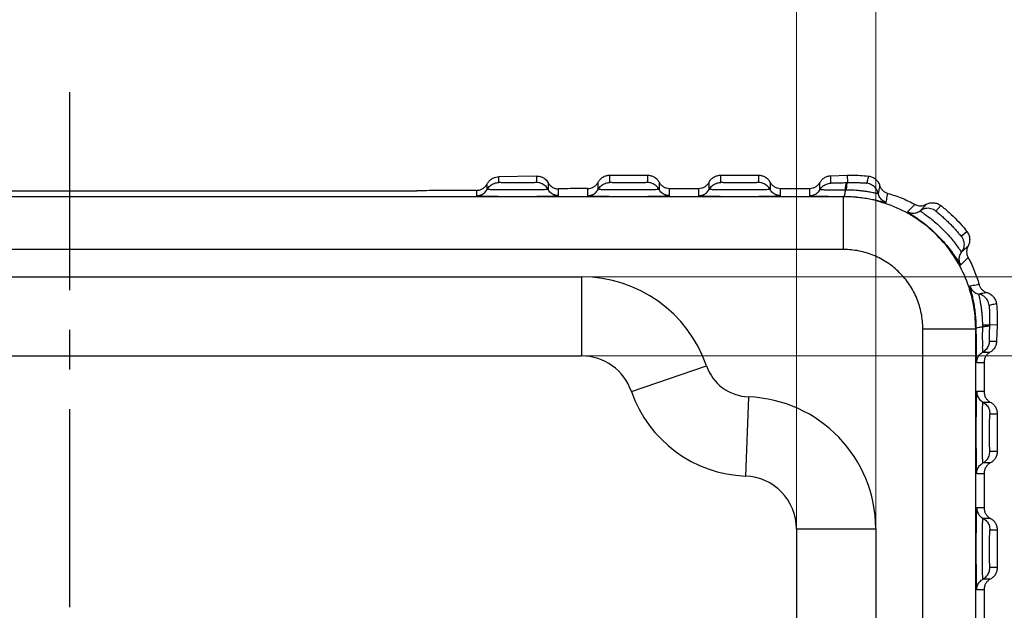
# Model space of a CAD drawing. Extents: x 526 to 1152, y -77 to 354.
# Drawn here: x 906 to 943, y 228 to 250 of the extents above; entities that cross this region are included whole.
import ezdxf

# ---------------------------------------------------------------- set-up
doc = ezdxf.new("R2010")
doc.units = 0
doc.header["$MEASUREMENT"] = 0
doc.linetypes.add('CENTER', pattern=[0.6, 0.375, -0.075, 0.075, -0.075])
doc.dimstyles.get("Standard").update_dxf_attribs({"dimtxt": 0.18, "dimasz": 0.18, "dimexe": 0.18, "dimexo": 0.0625, "dimgap": 0.09, "dimtad": 0, "dimtih": 1, "dimtoh": 1, "dimdec": 4, "dimzin": 0, "dimdsep": 46, "dimtxsty": 'Standard', "dimcen": 0.09, "dimadec": 0, "dimazin": 0, "dimtfac": 1, "dimtdec": 4, "dimtofl": 0, "dimtmove": 0, "dimatfit": 0, "dimfxl": 0, "dimtolj": 1, "dimtzin": 0, "dimarcsym": 0})

# ---------------------------------------------------------------- blocks, each defined once
blk = doc.blocks.new('*D82')
at = {"color": 6, "lineweight": 0}
for p, q in [((880.468, 228.663), (880.468, 255.057)), ((935.468, 229.989), (935.468, 255.057))]:
    blk.add_line(p, q, dxfattribs=at)
at = {"color": 3, "lineweight": 0}
blk.add_line((883.468, 254.557), (932.468, 254.557), dxfattribs=at)
for points in [[(883.468, 255.057), (883.468, 254.057), (880.468, 254.557)], [(932.468, 255.057), (932.468, 254.057), (935.468, 254.557)]]:
    blk.add_solid(points, dxfattribs=at)
at = {"layer": 'Defpoints', "color": 0, "lineweight": 0}
for p in [(935.468, 254.557), (935.468, 229.489), (880.468, 228.163)]:
    blk.add_point(p, dxfattribs=at)
at = {"color": 4, "insert": (907.968, 256.807), "char_height": 3.5, "attachment_point": 5}
blk.add_mtext('\\A1;55.00', dxfattribs=at)
blk = doc.blocks.new('*D83')
at = {"color": 6, "lineweight": 0}
for p, q in [((877.468, 229.357), (877.468, 259.922)), ((938.468, 229.641), (938.468, 259.922))]:
    blk.add_line(p, q, dxfattribs=at)
at = {"color": 3, "lineweight": 0}
blk.add_line((880.468, 259.422), (935.468, 259.422), dxfattribs=at)
for points in [[(880.468, 259.922), (880.468, 258.922), (877.468, 259.422)], [(935.468, 259.922), (935.468, 258.922), (938.468, 259.422)]]:
    blk.add_solid(points, dxfattribs=at)
at = {"layer": 'Defpoints', "color": 0, "lineweight": 0}
for p in [(938.468, 259.422), (877.468, 228.857), (938.468, 229.141)]:
    blk.add_point(p, dxfattribs=at)
at = {"color": 4, "insert": (907.968, 261.672), "char_height": 3.5, "attachment_point": 5}
blk.add_mtext('\\A1;61.00', dxfattribs=at)
blk = doc.blocks.new('*D84')
at = {"color": 6, "lineweight": 0}
for p, q in [((923.851, 237.483), (949.055, 237.483)), ((925.272, 214.483), (949.055, 214.483))]:
    blk.add_line(p, q, dxfattribs=at)
at = {"color": 3, "lineweight": 0}
blk.add_line((948.555, 234.483), (948.555, 217.483), dxfattribs=at)
for points in [[(948.055, 234.483), (949.055, 234.483), (948.555, 237.483)], [(948.055, 217.483), (949.055, 217.483), (948.555, 214.483)]]:
    blk.add_solid(points, dxfattribs=at)
at = {"layer": 'Defpoints', "color": 0, "lineweight": 0}
for p in [(923.351, 237.483), (924.772, 214.483), (948.555, 214.483)]:
    blk.add_point(p, dxfattribs=at)
at = {"color": 4, "insert": (946.305, 225.983), "char_height": 3.5, "attachment_point": 5, "rotation": 90}
blk.add_mtext('\\A1;23.00', dxfattribs=at)
blk = doc.blocks.new('*D85')
at = {"color": 6, "lineweight": 0}
for p, q in [((921.388, 240.483), (954.266, 240.483)), ((918.64, 211.483), (954.266, 211.483))]:
    blk.add_line(p, q, dxfattribs=at)
at = {"color": 3, "lineweight": 0}
blk.add_line((953.766, 237.483), (953.766, 214.483), dxfattribs=at)
for points in [[(953.266, 237.483), (954.266, 237.483), (953.766, 240.483)], [(953.266, 214.483), (954.266, 214.483), (953.766, 211.483)]]:
    blk.add_solid(points, dxfattribs=at)
at = {"layer": 'Defpoints', "color": 0, "lineweight": 0}
for p in [(920.888, 240.483), (918.14, 211.483), (953.766, 211.483)]:
    blk.add_point(p, dxfattribs=at)
at = {"color": 4, "insert": (951.516, 225.983), "char_height": 3.5, "attachment_point": 5, "rotation": 90}
blk.add_mtext('\\A1;29.00', dxfattribs=at)

msp = doc.modelspace()

# ---------------------------------------------------------------- linework, layer by layer
at = {"color": 1, "linetype": 'CENTER', "ltscale": 20}
msp.add_line((907.968, 191.971), (907.968, 248.685), dxfattribs=at)
at = {"color": 7, "linetype": 'Continuous'}
for p, q in [((925.631, 244.301), (924.204, 244.271)), ((924.204, 244.055), (924.204, 244.269)), ((925.631, 244.301), (925.631, 244.055)), ((927.964, 243.792), (927.964, 244.067)), ((928.404, 244.055), (928.404, 244.332)), ((929.028, 244.332), (929.831, 244.332)), ((929.831, 244.332), (929.831, 244.055)), ((930.271, 244.069), (930.271, 243.792)), ((932.164, 243.792), (932.164, 244.069)), ((932.604, 244.332), (934.031, 244.332)), ((932.604, 244.055), (932.604, 244.332)), ((934.031, 244.332), (934.031, 244.055)), ((934.471, 244.069), (934.471, 243.792)), ((936.358, 243.781), (936.358, 244.058)), ((936.775, 244.309), (937.388, 244.329)), ((936.775, 244.031), (936.775, 244.309)), ((937.388, 244.329), (937.397, 244.04)), ((894.833, 243.745), (921.102, 243.745)), ((923.368, 243.757), (923.368, 243.555)), ((923.764, 243.792), (923.764, 244)), ((926.071, 244.046), (926.071, 243.792)), ((926.468, 243.555), (926.468, 243.816)), ((927.568, 243.828), (927.568, 243.555)), ((930.668, 243.832), (931.768, 243.832)), ((930.668, 243.555), (930.668, 243.832)), ((931.768, 243.832), (931.768, 243.555)), ((934.868, 243.832), (935.968, 243.832)), ((934.868, 243.555), (934.868, 243.832)), ((935.968, 243.832), (935.968, 243.555)), ((937.253, 243.518), (878.683, 243.518)), ((937.253, 243.518), (937.263, 243.528)), ((937.253, 241.518), (937.253, 243.518)), ((939.951, 243.228), (939.674, 242.95)), ((940.928, 243.186), (940.75, 242.973)), ((941.707, 242.016), (941.921, 242.194)), ((937.253, 241.518), (878.683, 241.518)), ((941.685, 240.939), (941.962, 241.217)), ((888.599, 240.483), (927.336, 240.483)), ((927.336, 240.483), (927.336, 237.483)), ((940.252, 238.518), (942.252, 238.518)), ((940.252, 213.448), (940.252, 238.518)), ((942.252, 238.518), (942.263, 238.529)), ((942.252, 213.448), (942.252, 238.518)), ((943.064, 238.654), (942.774, 238.665)), ((943.064, 238.654), (943.044, 238.041)), ((942.766, 238.041), (943.044, 238.041)), ((888.599, 237.483), (927.336, 237.483)), ((942.515, 237.624), (942.793, 237.624)), ((929.227, 236.135), (932.063, 237.113)), ((942.289, 237.233), (942.567, 237.233)), ((942.567, 237.233), (942.567, 236.133)), ((933.653, 235.935), (933.542, 232.937)), ((942.567, 236.133), (942.289, 236.133)), ((942.526, 235.737), (942.804, 235.737)), ((942.789, 235.297), (943.067, 235.297)), ((943.067, 235.297), (943.067, 233.87)), ((943.067, 233.87), (942.789, 233.87)), ((942.804, 233.43), (942.526, 233.43)), ((942.289, 233.033), (942.567, 233.033)), ((942.567, 233.033), (942.567, 231.733)), ((942.567, 231.733), (942.289, 231.733)), ((942.526, 231.337), (942.804, 231.337)), ((935.468, 230.938), (938.468, 230.938)), ((935.468, 230.938), (935.468, 222.929)), ((938.468, 230.938), (938.468, 222.929)), ((942.789, 230.897), (943.067, 230.897)), ((943.067, 230.897), (943.067, 229.47)), ((943.067, 229.47), (942.789, 229.47)), ((942.804, 229.03), (942.526, 229.03)), ((942.289, 228.633), (942.567, 228.633)), ((942.567, 228.633), (942.567, 227.533))]:
    msp.add_line(p, q, dxfattribs=at)
for centre, radius, start, end in [((927.336, 235.483), 5, 19.0217, 90), ((927.336, 235.483), 2, 19.0217, 90), ((933.718, 237.683), 1.75, 199.0217, 267.8774), ((933.718, 237.683), 4.75, 199.0217, 267.8774), ((933.468, 230.938), 5, 0, 87.8774), ((933.468, 230.938), 2, 0, 87.8774)]:
    msp.add_arc(centre, radius, start, end, dxfattribs=at)
for points, start_tangent, end_tangent in [([(923.764, 244), (923.837, 244.103), (923.932, 244.185), (924.044, 244.241), (924.157, 244.268)], (0.470653, 0.882318), (0.993342, 0.115205)), ([(923.764, 243.792), (923.875, 243.931), (924.029, 244.023), (924.204, 244.055)], (0.473832, 0.880615), (1, -0.000041)), ([(924.157, 244.268), (924.167, 244.269)], (0.993342, 0.115205), (0.995388, 0.095928)), ([(924.167, 244.269), (924.185, 244.27), (924.204, 244.271)], (0.995388, 0.095928), (0.999784, 0.020791)), ([(925.631, 244.055), (925.626, 244.053), (925.608, 244.052), (925.575, 244.05), (925.522, 244.048), (925.445, 244.046), (925.336, 244.045), (925.192, 244.043), (925.019, 244.043), (924.839, 244.043), (924.671, 244.043), (924.531, 244.044), (924.422, 244.046), (924.342, 244.048), (924.285, 244.049), (924.246, 244.051), (924.222, 244.052), (924.209, 244.054), (924.204, 244.055)], (0.0157, -0.999877), (-0.008214, 0.999966)), ([(925.631, 244.301), (925.757, 244.287), (925.868, 244.246), (925.964, 244.18)], (0.999784, 0.020799), (0.753333, -0.657639)), ([(926.071, 243.792), (925.96, 243.931), (925.807, 244.023), (925.631, 244.055)], (-0.473829, 0.880617), (-1, -0.000042)), ([(925.964, 244.18), (926.023, 244.119), (926.071, 244.046)], (0.753333, -0.657639), (0.477521, -0.87862)), ([(927.568, 243.828), (927.689, 243.845), (927.8, 243.894), (927.894, 243.969), (927.964, 244.067)], (0.999977, 0.006847), (0.472758, 0.881193)), ([(927.964, 244.067), (928.043, 244.175), (928.147, 244.26), (928.271, 244.313), (928.404, 244.332)], (0.472758, 0.881192), (0.999996, 0.002757)), ([(927.964, 243.792), (928.075, 243.931), (928.229, 244.023), (928.404, 244.055)], (0.473832, 0.880615), (1, -0.000041)), ([(928.404, 244.332), (928.715, 244.332), (929.028, 244.332)], (0.999996, 0.002757), (1, 0)), ([(929.831, 244.055), (929.826, 244.053), (929.808, 244.052), (929.775, 244.05), (929.722, 244.048), (929.645, 244.046), (929.536, 244.045), (929.392, 244.043), (929.219, 244.043), (929.039, 244.043), (928.871, 244.043), (928.731, 244.044), (928.622, 244.046), (928.542, 244.048), (928.485, 244.049), (928.446, 244.051), (928.422, 244.052), (928.409, 244.054), (928.404, 244.055)], (0.0157, -0.999877), (-0.008214, 0.999966)), ([(929.831, 244.332), (929.964, 244.314), (930.088, 244.262), (930.192, 244.178), (930.271, 244.069)], (1, 0), (0.473709, -0.880682)), ([(930.271, 243.792), (930.16, 243.931), (930.007, 244.023), (929.831, 244.055)], (-0.473829, 0.880617), (-1, -0.000042)), ([(930.271, 244.069), (930.342, 243.972), (930.436, 243.896), (930.547, 243.849), (930.668, 243.832)], (0.473708, -0.880682), (1, 0)), ([(931.768, 243.832), (931.888, 243.849), (931.999, 243.896), (932.093, 243.972), (932.164, 244.069)], (1, 0), (0.473708, 0.880682)), ([(932.164, 244.069), (932.243, 244.178), (932.348, 244.262), (932.471, 244.314), (932.604, 244.332)], (0.473709, 0.880682), (1, 0)), ([(932.164, 243.792), (932.275, 243.931), (932.429, 244.023), (932.604, 244.055)], (0.473832, 0.880615), (1, -0.000041)), ([(934.031, 244.055), (934.026, 244.053), (934.008, 244.052), (933.975, 244.05), (933.922, 244.048), (933.845, 244.046), (933.736, 244.045), (933.592, 244.043), (933.419, 244.043), (933.239, 244.043), (933.071, 244.043), (932.931, 244.044), (932.822, 244.046), (932.742, 244.048), (932.685, 244.049), (932.646, 244.051), (932.622, 244.052), (932.609, 244.054), (932.604, 244.055)], (0.0157, -0.999877), (-0.008214, 0.999966)), ([(934.031, 244.332), (934.164, 244.314), (934.288, 244.262), (934.392, 244.178), (934.471, 244.069)], (1, 0), (0.473709, -0.880682)), ([(934.471, 243.792), (934.36, 243.931), (934.207, 244.023), (934.031, 244.055)], (-0.473829, 0.880617), (-1, -0.000042)), ([(934.471, 244.069), (934.542, 243.972), (934.636, 243.896), (934.747, 243.849), (934.868, 243.832)], (0.473708, -0.880682), (1, 0)), ([(935.968, 243.832), (936.085, 243.848), (936.194, 243.893), (936.287, 243.965), (936.358, 244.058)], (1, 0), (0.497773, 0.867307)), ([(936.358, 244.058), (936.435, 244.16), (936.534, 244.238), (936.65, 244.289), (936.775, 244.309)], (0.497773, 0.867307), (0.999458, 0.032918)), ([(937.388, 244.329), (937.568, 244.332), (938.197, 244.296)], (0.999458, 0.032918), (0.993441, -0.114345)), ([(938.197, 244.296), (938.174, 244.205), (938.151, 244.114), (938.129, 244.024)], (-0.245036, -0.969514), (-0.235584, -0.971854)), ([(938.197, 244.296), (938.337, 244.259), (938.459, 244.184), (938.556, 244.077), (938.618, 243.946)], (0.993441, -0.114345), (0.292644, -0.956222)), ([(923.368, 243.757), (922.955, 243.753), (922.516, 243.75), (922.056, 243.747), (921.582, 243.746), (921.102, 243.745)], (-0.999928, -0.011993), (-1, 0)), ([(923.368, 243.757), (923.496, 243.778), (923.608, 243.83), (923.698, 243.906), (923.764, 244)], (0.999928, 0.011993), (0.470648, 0.882321)), ([(923.368, 243.555), (923.526, 243.584), (923.664, 243.666), (923.764, 243.792)], (1, 0), (0.473807, 0.880629)), ([(926.071, 243.792), (926.062, 243.789), (926.034, 243.787), (925.981, 243.784), (925.896, 243.781), (925.77, 243.778), (925.594, 243.775), (925.361, 243.773), (925.082, 243.772), (924.79, 243.772), (924.519, 243.773), (924.292, 243.775), (924.116, 243.777), (923.986, 243.78), (923.894, 243.783), (923.832, 243.785), (923.793, 243.787), (923.771, 243.79), (923.764, 243.792)], (0.01585, -0.999874), (-0.006338, 0.99998)), ([(926.071, 244.046), (926.137, 243.956), (926.226, 243.883), (926.338, 243.834), (926.468, 243.816)], (0.477521, -0.87862), (0.999894, 0.014544)), ([(926.468, 243.555), (926.31, 243.584), (926.172, 243.666), (926.071, 243.792)], (-1, 0), (-0.473808, 0.880628)), ([(927.568, 243.828), (927.18, 243.825), (926.812, 243.821), (926.468, 243.816)], (-0.999977, -0.006847), (-0.999894, -0.014544)), ([(927.568, 243.555), (927.726, 243.584), (927.864, 243.666), (927.964, 243.792)], (1, 0), (0.473807, 0.880629)), ([(930.271, 243.792), (930.262, 243.789), (930.234, 243.787), (930.181, 243.784), (930.096, 243.781), (929.97, 243.778), (929.794, 243.775), (929.561, 243.773), (929.282, 243.772), (928.99, 243.772), (928.719, 243.773), (928.492, 243.775), (928.316, 243.777), (928.186, 243.78), (928.094, 243.783), (928.032, 243.785), (927.993, 243.787), (927.971, 243.79), (927.964, 243.792)], (0.015851, -0.999874), (-0.006338, 0.99998)), ([(930.668, 243.555), (930.51, 243.584), (930.372, 243.666), (930.271, 243.792)], (-1, 0), (-0.473808, 0.880628)), ([(931.768, 243.555), (931.926, 243.584), (932.064, 243.666), (932.164, 243.792)], (1, 0), (0.473807, 0.880629)), ([(934.471, 243.792), (934.462, 243.789), (934.434, 243.787), (934.381, 243.784), (934.296, 243.781), (934.17, 243.778), (933.994, 243.775), (933.761, 243.773), (933.482, 243.772), (933.19, 243.772), (932.919, 243.773), (932.692, 243.775), (932.516, 243.777), (932.386, 243.78), (932.294, 243.783), (932.232, 243.785), (932.193, 243.787), (932.171, 243.79), (932.164, 243.792)], (0.015851, -0.999874), (-0.006338, 0.99998)), ([(934.868, 243.555), (934.71, 243.584), (934.572, 243.666), (934.471, 243.792)], (-1, 0), (-0.473808, 0.880628)), ([(935.968, 243.555), (936.122, 243.582), (936.257, 243.66), (936.358, 243.781)], (1, 0), (0.498037, 0.867156)), ([(936.358, 243.781), (936.465, 243.911), (936.61, 243.997), (936.775, 244.031)], (0.49806, 0.867143), (0.99946, 0.032873)), ([(937.323, 243.77), (937.1, 243.769), (936.869, 243.769), (936.656, 243.77), (936.487, 243.773), (936.387, 243.776), (936.358, 243.781)], (-0.999976, -0.006974), (-0.007849, 0.999969)), ([(937.373, 244.039), (937.237, 244.035), (937.094, 244.032), (936.961, 244.029), (936.856, 244.028), (936.793, 244.029), (936.775, 244.031)], (-0.999533, -0.030547), (-0.010245, 0.999948)), ([(937.263, 243.528), (937.287, 243.559), (937.308, 243.644), (937.323, 243.77)], (0.993589, 0.113055), (0.081244, 0.996694)), ([(937.323, 243.77), (937.334, 243.91), (937.351, 244.004), (937.373, 244.039)], (0.040117, 0.999195), (0.987081, 0.160222)), ([(937.368, 243.77), (937.346, 243.77), (937.323, 243.77)], (-0.999997, 0.00224), (-0.999983, -0.005817)), ([(937.368, 243.77), (937.373, 243.911), (937.383, 244.005), (937.397, 244.04)], (0.014094, 0.999901), (0.973386, 0.229171)), ([(938.564, 243.633), (938.56, 243.632), (938.548, 243.633), (938.526, 243.636), (938.492, 243.643), (938.44, 243.653), (938.365, 243.668), (938.261, 243.687), (938.135, 243.709), (937.997, 243.728), (937.857, 243.745), (937.719, 243.757), (937.591, 243.765), (937.472, 243.769), (937.368, 243.77)], (-0.145104, -0.989416), (-0.999997, 0.002243)), ([(937.397, 244.04), (937.386, 244.039), (937.373, 244.039)], (-0.999507, -0.031401), (-0.999533, -0.030555)), ([(938.129, 244.024), (938.119, 244.023), (938.104, 244.024), (938.082, 244.025), (938.048, 244.027), (938, 244.029), (937.935, 244.033), (937.855, 244.037), (937.771, 244.04), (937.686, 244.042), (937.604, 244.043), (937.528, 244.042), (937.459, 244.041), (937.397, 244.04)], (-0.230677, -0.97303), (-0.999502, -0.031551)), ([(938.564, 243.633), (938.479, 243.822), (938.326, 243.96), (938.129, 244.024)], (-0.211586, 0.977359), (-0.994201, 0.107536)), ([(938.618, 243.946), (938.6, 243.842), (938.582, 243.737), (938.564, 243.633)], (-0.170893, -0.98529), (-0.165938, -0.986136)), ([(938.618, 243.946), (938.663, 243.844), (938.733, 243.756), (938.822, 243.688), (938.926, 243.644)], (0.292644, -0.956222), (0.962409, -0.271606)), ([(923.368, 243.555), (923.431, 243.547), (923.617, 243.54), (923.906, 243.535), (924.276, 243.53), (924.698, 243.528), (925.138, 243.528), (925.56, 243.53), (925.93, 243.535), (926.219, 243.54), (926.404, 243.547), (926.468, 243.555)], (0.006471, -0.999979), (-0.012919, 0.999917)), ([(927.568, 243.555), (927.631, 243.547), (927.817, 243.54), (928.106, 243.535), (928.476, 243.53), (928.898, 243.528), (929.338, 243.528), (929.76, 243.53), (930.13, 243.535), (930.419, 243.54), (930.604, 243.547), (930.668, 243.555)], (0.006471, -0.999979), (-0.012919, 0.999917)), ([(931.768, 243.555), (931.831, 243.547), (932.017, 243.54), (932.306, 243.535), (932.676, 243.53), (933.098, 243.528), (933.538, 243.528), (933.96, 243.53), (934.33, 243.535), (934.619, 243.54), (934.804, 243.547), (934.868, 243.555)], (0.006471, -0.999979), (-0.012919, 0.999917)), ([(935.968, 243.555), (936.011, 243.548), (936.136, 243.542), (936.336, 243.537), (936.6, 243.533), (936.913, 243.53), (937.263, 243.528)], (0.002655, -0.999996), (0.999996, -0.002752)), ([(942.252, 238.518), (942.156, 239.494), (941.871, 240.431), (941.409, 241.296), (940.788, 242.053), (940.03, 242.675), (939.166, 243.137), (938.228, 243.421), (937.253, 243.518)], (-0.000189, 1), (-1, 0.000183)), ([(937.263, 243.528), (937.496, 243.523), (937.745, 243.505), (937.996, 243.476), (938.235, 243.438), (938.448, 243.395), (938.625, 243.354), (938.756, 243.322), (938.835, 243.303), (938.862, 243.301)], (0.999996, -0.002891), (0.177086, 0.984195)), ([(938.862, 243.301), (938.726, 243.374), (938.622, 243.489), (938.564, 243.633)], (-0.949286, 0.314415), (-0.211624, 0.977351)), ([(938.862, 243.301), (938.884, 243.417), (938.905, 243.531), (938.926, 243.644)], (0.180481, 0.983578), (0.182118, 0.983277)), ([(938.926, 243.644), (939.465, 243.458), (939.951, 243.228)], (0.962409, -0.271606), (0.87905, -0.47673)), ([(939.674, 242.95), (939.691, 242.933), (939.759, 242.887), (939.89, 242.801), (940.081, 242.67), (940.322, 242.488), (940.589, 242.263), (940.846, 242.015), (941.088, 241.75), (941.297, 241.492), (941.455, 241.274), (941.564, 241.112), (941.634, 241.006), (941.671, 240.952), (941.685, 240.939)], (-0.705275, -0.708934), (0.706522, 0.707691)), ([(939.674, 242.95), (939.833, 242.899), (940.001, 242.91), (940.152, 242.981)], (0.878971, -0.476876), (0.809876, 0.586601)), ([(939.951, 243.228), (940.057, 243.187), (940.168, 243.173), (940.279, 243.188), (940.382, 243.229)], (0.87905, -0.47673), (0.876731, 0.480982)), ([(940.152, 242.981), (940.188, 242.951), (940.303, 242.871), (940.48, 242.742), (940.695, 242.57), (940.912, 242.377), (941.113, 242.175), (941.306, 241.959), (941.477, 241.745), (941.606, 241.568), (941.686, 241.454), (941.716, 241.418)], (-0.685804, -0.727786), (0.726206, 0.687477)), ([(940.382, 243.229), (940.306, 243.146), (940.23, 243.063), (940.152, 242.981)], (-0.672422, -0.740168), (-0.688668, -0.725076)), ([(940.75, 242.973), (940.559, 243.064), (940.346, 243.067), (940.152, 242.981)], (-0.792795, 0.609488), (-0.809848, -0.58664)), ([(940.382, 243.229), (940.518, 243.279), (940.663, 243.289), (940.803, 243.257), (940.928, 243.186)], (0.87673, 0.480982), (0.791575, -0.611073)), ([(940.75, 242.973), (940.772, 242.952), (940.839, 242.895), (940.943, 242.806), (941.068, 242.693), (941.193, 242.575), (941.311, 242.458), (941.429, 242.333), (941.541, 242.208), (941.63, 242.104), (941.687, 242.037), (941.707, 242.016)], (-0.638071, -0.769977), (0.765667, 0.643237)), ([(940.928, 243.186), (941.253, 242.915), (941.81, 242.332), (941.921, 242.194)], (0.791574, -0.611073), (0.611055, -0.791588)), ([(941.921, 242.194), (941.991, 242.069), (942.023, 241.928), (942.014, 241.783), (941.963, 241.648)], (0.611054, -0.791589), (-0.480989, -0.876727)), ([(941.707, 242.016), (941.798, 241.824), (941.801, 241.612), (941.716, 241.418)], (0.609487, -0.792796), (-0.58663, -0.809855)), ([(940.252, 238.518), (940.195, 239.102), (940.024, 239.665), (939.747, 240.184), (939.374, 240.639), (938.919, 241.012), (938.4, 241.29), (937.837, 241.46), (937.253, 241.518)], (-0.000147, 1), (-1, 0.00014)), ([(941.716, 241.418), (941.798, 241.495), (941.88, 241.572), (941.963, 241.648)], (0.725076, 0.688669), (0.740168, 0.672422)), ([(941.963, 241.648), (941.922, 241.544), (941.908, 241.434), (941.921, 241.323), (941.962, 241.217)], (-0.480988, -0.876727), (0.47673, -0.87905)), ([(941.685, 240.939), (941.634, 241.099), (941.645, 241.266), (941.716, 241.418)], (-0.476876, 0.878971), (0.586607, 0.809872)), ([(941.962, 241.217), (942.199, 240.716), (942.379, 240.191)], (0.47673, -0.87905), (0.271606, -0.962409)), ([(942.035, 240.128), (942.037, 240.101), (942.055, 240.025), (942.086, 239.899), (942.126, 239.727), (942.169, 239.518), (942.208, 239.28), (942.238, 239.026), (942.256, 238.771), (942.263, 238.529)], (-0.984095, -0.177644), (0.002889, -0.999996)), ([(942.379, 240.191), (942.265, 240.17), (942.151, 240.149), (942.035, 240.128)], (-0.983277, -0.182118), (-0.983578, -0.180481)), ([(942.035, 240.128), (942.109, 239.991), (942.225, 239.887), (942.369, 239.829)], (0.314414, -0.949286), (0.978371, -0.206857)), ([(942.379, 240.191), (942.423, 240.087), (942.491, 239.998), (942.579, 239.928), (942.682, 239.883)], (0.271606, -0.962409), (0.957634, -0.287989)), ([(942.369, 239.829), (942.368, 239.824), (942.37, 239.807), (942.376, 239.775), (942.386, 239.724), (942.401, 239.648), (942.421, 239.542), (942.443, 239.412), (942.463, 239.272), (942.48, 239.132), (942.492, 238.995), (942.499, 238.868), (942.504, 238.751), (942.505, 238.646)], (-0.989313, -0.145804), (0.000252, -1)), ([(942.682, 239.883), (942.578, 239.865), (942.474, 239.847), (942.369, 239.829)], (-0.985372, -0.170419), (-0.986229, -0.165383)), ([(942.763, 239.396), (942.698, 239.592), (942.559, 239.745), (942.369, 239.829)], (-0.111592, 0.993754), (-0.97838, 0.206817)), ([(942.682, 239.883), (942.813, 239.821), (942.921, 239.725), (942.997, 239.603), (943.035, 239.463)], (0.957634, -0.287989), (0.119114, -0.992881)), ([(942.763, 239.396), (942.762, 239.392), (942.762, 239.381), (942.763, 239.36), (942.765, 239.327), (942.768, 239.279), (942.772, 239.211), (942.775, 239.129), (942.778, 239.042), (942.78, 238.956), (942.78, 238.874), (942.779, 238.799), (942.777, 238.728), (942.774, 238.665)], (-0.972768, -0.231779), (-0.0474, -0.998876)), ([(943.035, 239.463), (942.944, 239.44), (942.853, 239.418), (942.763, 239.396)], (-0.969493, -0.24512), (-0.97184, -0.23564)), ([(943.035, 239.463), (943.064, 238.654)], (0.119114, -0.992881), (-0.047841, -0.998855)), ([(942.263, 238.529), (942.294, 238.553), (942.378, 238.574), (942.505, 238.589)], (0.112392, 0.993664), (0.996694, 0.081251)), ([(942.263, 238.529), (942.264, 238.179), (942.267, 237.865), (942.272, 237.602), (942.277, 237.402), (942.283, 237.276), (942.289, 237.233)], (0.002751, -0.999996), (0.999996, -0.002711)), ([(942.505, 238.589), (942.503, 238.354), (942.503, 238.105), (942.505, 237.888), (942.507, 237.732), (942.511, 237.647), (942.515, 237.624)], (-0.006957, -0.999976), (1, 0.000721)), ([(942.774, 238.665), (942.739, 238.655), (942.645, 238.648), (942.505, 238.645)], (-0.298474, -0.954418), (-0.999999, -0.001105)), ([(942.505, 238.646), (942.505, 238.617), (942.505, 238.589)], (0.004297, -0.999991), (-0.005917, -0.999982)), ([(942.773, 238.639), (942.738, 238.617), (942.645, 238.599), (942.505, 238.589)], (-0.160206, -0.987084), (-0.999196, -0.040098)), ([(942.773, 238.639), (942.769, 238.495), (942.766, 238.341), (942.763, 238.206), (942.763, 238.109), (942.764, 238.056), (942.766, 238.041)], (-0.030547, -0.999533), (1, 0.000368)), ([(942.774, 238.665), (942.774, 238.652), (942.773, 238.639)], (-0.031483, -0.999504), (-0.030567, -0.999533)), ([(942.766, 238.041), (942.732, 237.876), (942.645, 237.731), (942.515, 237.624)], (-0.032873, -0.99946), (-0.867143, -0.49806)), ([(943.044, 238.041), (943.023, 237.915), (942.972, 237.8), (942.894, 237.7), (942.793, 237.624)], (-0.032918, -0.999458), (-0.867307, -0.497773)), ([(942.289, 237.233), (942.316, 237.388), (942.395, 237.523), (942.515, 237.624)], (0, 1), (0.867156, 0.498037)), ([(942.793, 237.624), (942.699, 237.552), (942.628, 237.459), (942.582, 237.351), (942.567, 237.233)], (-0.867307, -0.497773), (0, -1)), ([(942.289, 236.133), (942.282, 236.07), (942.275, 235.885), (942.269, 235.596), (942.265, 235.226), (942.263, 234.804), (942.263, 234.364), (942.265, 233.942), (942.269, 233.572), (942.275, 233.282), (942.282, 233.097), (942.289, 233.033)], (-0.999916, 0.012933), (0.999979, -0.00649)), ([(942.289, 236.133), (942.318, 235.975), (942.401, 235.837), (942.526, 235.737)], (0, -1), (0.880628, -0.473808)), ([(942.567, 236.133), (942.583, 236.013), (942.631, 235.902), (942.706, 235.808), (942.804, 235.737)], (0, -1), (0.880682, -0.473708)), ([(942.526, 233.43), (942.524, 233.436), (942.522, 233.458), (942.519, 233.497), (942.517, 233.559), (942.514, 233.65), (942.512, 233.779), (942.509, 233.954), (942.507, 234.18), (942.506, 234.449), (942.506, 234.741), (942.508, 235.02), (942.51, 235.255), (942.513, 235.433), (942.515, 235.56), (942.518, 235.645), (942.521, 235.699), (942.524, 235.728), (942.526, 235.737)], (-0.999975, 0.007084), (0.99989, -0.014859)), ([(942.526, 235.737), (942.666, 235.626), (942.757, 235.472), (942.789, 235.297)], (0.880615, -0.473832), (-0.000039, -1)), ([(942.804, 235.737), (942.913, 235.658), (942.996, 235.553), (943.049, 235.43), (943.067, 235.297)], (0.880682, -0.473709), (0, -1)), ([(942.789, 233.87), (942.788, 233.874), (942.786, 233.887), (942.785, 233.912), (942.784, 233.95), (942.782, 234.006), (942.78, 234.086), (942.779, 234.194), (942.778, 234.334), (942.777, 234.501), (942.777, 234.681), (942.778, 234.854), (942.779, 234.999), (942.781, 235.109), (942.783, 235.187), (942.784, 235.24), (942.786, 235.273), (942.788, 235.291), (942.789, 235.297)], (-0.999968, 0.007958), (0.999875, -0.015795)), ([(942.526, 233.43), (942.666, 233.541), (942.757, 233.694), (942.789, 233.87)], (0.880615, 0.473833), (-0.00004, 1)), ([(943.067, 233.87), (943.049, 233.737), (942.996, 233.613), (942.913, 233.509), (942.804, 233.43)], (0, -1), (-0.880682, -0.473709)), ([(942.289, 233.033), (942.318, 233.191), (942.401, 233.329), (942.526, 233.43)], (0, 1), (0.880629, 0.473807)), ([(942.804, 233.43), (942.706, 233.359), (942.631, 233.265), (942.583, 233.154), (942.567, 233.033)], (-0.880682, -0.473708), (0, -1)), ([(942.289, 231.733), (942.282, 231.67), (942.275, 231.485), (942.269, 231.196), (942.265, 230.826), (942.263, 230.404), (942.263, 229.964), (942.265, 229.542), (942.269, 229.172), (942.275, 228.882), (942.282, 228.697), (942.289, 228.633)], (-0.999916, 0.012933), (0.999979, -0.00649)), ([(942.289, 231.733), (942.318, 231.575), (942.401, 231.437), (942.526, 231.337)], (0, -1), (0.880628, -0.473808)), ([(942.567, 231.733), (942.583, 231.613), (942.631, 231.502), (942.706, 231.408), (942.804, 231.337)], (0, -1), (0.880682, -0.473708)), ([(942.526, 229.03), (942.524, 229.036), (942.522, 229.058), (942.519, 229.097), (942.517, 229.159), (942.514, 229.25), (942.512, 229.379), (942.509, 229.554), (942.507, 229.78), (942.506, 230.049), (942.506, 230.341), (942.508, 230.62), (942.51, 230.855), (942.513, 231.033), (942.515, 231.16), (942.518, 231.245), (942.521, 231.299), (942.524, 231.328), (942.526, 231.337)], (-0.999975, 0.007084), (0.99989, -0.014859)), ([(942.526, 231.337), (942.666, 231.226), (942.757, 231.072), (942.789, 230.897)], (0.880615, -0.473832), (-0.000039, -1)), ([(942.804, 231.337), (942.913, 231.258), (942.996, 231.153), (943.049, 231.03), (943.067, 230.897)], (0.880682, -0.473709), (0, -1)), ([(942.789, 229.47), (942.788, 229.474), (942.786, 229.487), (942.785, 229.512), (942.784, 229.55), (942.782, 229.606), (942.78, 229.686), (942.779, 229.794), (942.778, 229.934), (942.777, 230.101), (942.777, 230.281), (942.778, 230.454), (942.779, 230.599), (942.781, 230.709), (942.783, 230.787), (942.784, 230.84), (942.786, 230.873), (942.788, 230.891), (942.789, 230.897)], (-0.999968, 0.007958), (0.999875, -0.015795)), ([(942.526, 229.03), (942.666, 229.141), (942.757, 229.294), (942.789, 229.47)], (0.880615, 0.473833), (-0.00004, 1)), ([(943.067, 229.47), (943.049, 229.337), (942.996, 229.213), (942.913, 229.109), (942.804, 229.03)], (0, -1), (-0.880682, -0.473709)), ([(942.289, 228.633), (942.318, 228.791), (942.401, 228.929), (942.526, 229.03)], (0, 1), (0.880629, 0.473807)), ([(942.804, 229.03), (942.706, 228.959), (942.631, 228.865), (942.583, 228.754), (942.567, 228.633)], (-0.880682, -0.473708), (0, -1))]:
    msp.add_spline(points, degree=3, dxfattribs=dict(at, start_tangent=start_tangent, end_tangent=end_tangent))

# ---------------------------------------------------------------- dimensions: what is measured, and where the dimension line sits
for base, p1, p2, picture, middle in [((938.468, 259.422), (877.468, 228.857), (938.468, 229.141), '*D83', (907.968, 261.672)), ((935.468, 254.557), (880.468, 228.163), (935.468, 229.489), '*D82', (907.968, 256.807))]:
    dim = msp.add_linear_dim(base=base, p1=p1, p2=p2, dimstyle='Standard', override={"dimtxt": 3.5, "dimasz": 3, "dimexe": 0.5, "dimexo": 0.5, "dimgap": 0.5, "dimtad": 1, "dimtih": 0, "dimtoh": 0, "dimdec": 2, "dimdsep": 0, "dimcen": 0, "dimclrd": 3, "dimclre": 6, "dimclrt": 4, "dimtdec": 2, "dimatfit": 3, "dimlwd": 0, "dimlwe": 0})
    dim.commit()
    dim.dimension.update_dxf_attribs({"geometry": picture, "text_midpoint": middle})
for base, p1, p2, picture, middle in [((953.766, 211.483), (920.888, 240.483), (918.14, 211.483), '*D85', (951.516, 225.983)), ((948.555, 214.483), (923.351, 237.483), (924.772, 214.483), '*D84', (946.305, 225.983))]:
    dim = msp.add_linear_dim(base=base, p1=p1, p2=p2, angle=90, dimstyle='Standard', override={"dimtxt": 3.5, "dimasz": 3, "dimexe": 0.5, "dimexo": 0.5, "dimgap": 0.5, "dimtad": 1, "dimtih": 0, "dimtoh": 0, "dimdec": 2, "dimdsep": 0, "dimcen": 0, "dimclrd": 3, "dimclre": 6, "dimclrt": 4, "dimtdec": 2, "dimatfit": 3, "dimlwd": 0, "dimlwe": 0})
    dim.commit()
    dim.dimension.update_dxf_attribs({"geometry": picture, "text_midpoint": middle})

doc.saveas('drawing.dxf')
